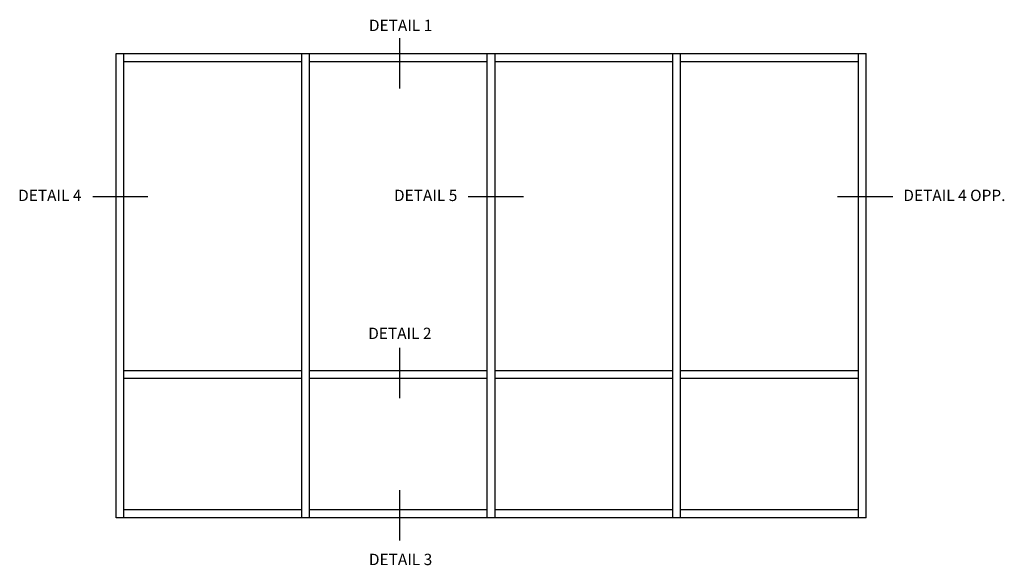
# Model space of a CAD drawing. Extents: x 0 to 89, y 0 to 57.
# Drawn here: x 55 to 87.6, y 29.2 to 47.3 of the extents above; entities that cross this region are included whole.
import ezdxf
from ezdxf.enums import TextEntityAlignment as Align

# ---------------------------------------------------------------- set-up
doc = ezdxf.new("R2010")
doc.units = 0
doc.header["$LTSCALE"] = 0.5
doc.header["$MEASUREMENT"] = 0
doc.layers.get('0').update_dxf_attribs({"color": 4, "linetype": 'CONTINUOUS'})
doc.layers.add('TEXT', color=3, linetype='CONTINUOUS')
doc.styles.get("Standard").update_dxf_attribs({"font": 'arial.ttf'})

msp = doc.modelspace()

# ---------------------------------------------------------------- linework, layer by layer
for p, q in [((58.211, 46.169), (83.043, 46.169)), ((58.211, 30.809), (58.211, 46.169)), ((58.467, 30.809), (58.467, 46.169)), ((64.355, 30.809), (64.355, 46.169)), ((64.611, 30.809), (64.611, 46.169)), ((70.499, 30.809), (70.499, 46.169)), ((70.755, 30.809), (70.755, 46.169)), ((76.643, 30.809), (76.643, 46.169)), ((76.899, 30.809), (76.899, 46.169)), ((82.787, 30.809), (82.787, 46.169)), ((83.043, 30.809), (83.043, 46.169)), ((58.467, 45.913), (64.355, 45.913)), ((64.611, 45.913), (70.499, 45.913)), ((70.755, 45.913), (76.643, 45.913)), ((76.899, 45.913), (82.787, 45.913)), ((64.355, 35.673), (58.467, 35.673)), ((70.499, 35.673), (64.611, 35.673)), ((76.643, 35.673), (70.755, 35.673)), ((82.787, 35.673), (76.899, 35.673)), ((64.355, 35.417), (58.467, 35.417)), ((70.499, 35.417), (64.611, 35.417)), ((76.643, 35.417), (70.755, 35.417)), ((82.787, 35.417), (76.899, 35.417)), ((64.355, 31.065), (58.467, 31.065)), ((70.499, 31.065), (64.611, 31.065)), ((76.643, 31.065), (70.755, 31.065)), ((82.787, 31.065), (76.899, 31.065)), ((83.043, 30.809), (58.211, 30.809))]:
    msp.add_line(p, q)
at = {"layer": 'TEXT'}
for p, q in [((67.587, 46.682), (67.587, 45.02)), ((59.263, 41.426), (57.434, 41.426)), ((71.7, 41.426), (69.87, 41.426)), ((83.928, 41.426), (82.098, 41.426)), ((67.587, 36.43), (67.587, 34.768)), ((67.587, 31.716), (67.587, 30.053))]:
    msp.add_line(p, q, dxfattribs=at)

# ---------------------------------------------------------------- texts
at = {"layer": 'TEXT', "linetype": 'Continuous'}
for s, p in [('DETAIL 1', (67.627, 46.918)), ('DETAIL 4', (56.013, 41.291)), ('DETAIL 5', (68.457, 41.291)), ('DETAIL 4 OPP.', (85.964, 41.291)), ('DETAIL 2', (67.604, 36.724)), ('DETAIL 3', (67.627, 29.241))]:
    msp.add_text(s, height=0.375, dxfattribs=at).set_placement(p, align=Align.CENTER)

doc.saveas('drawing.dxf')
